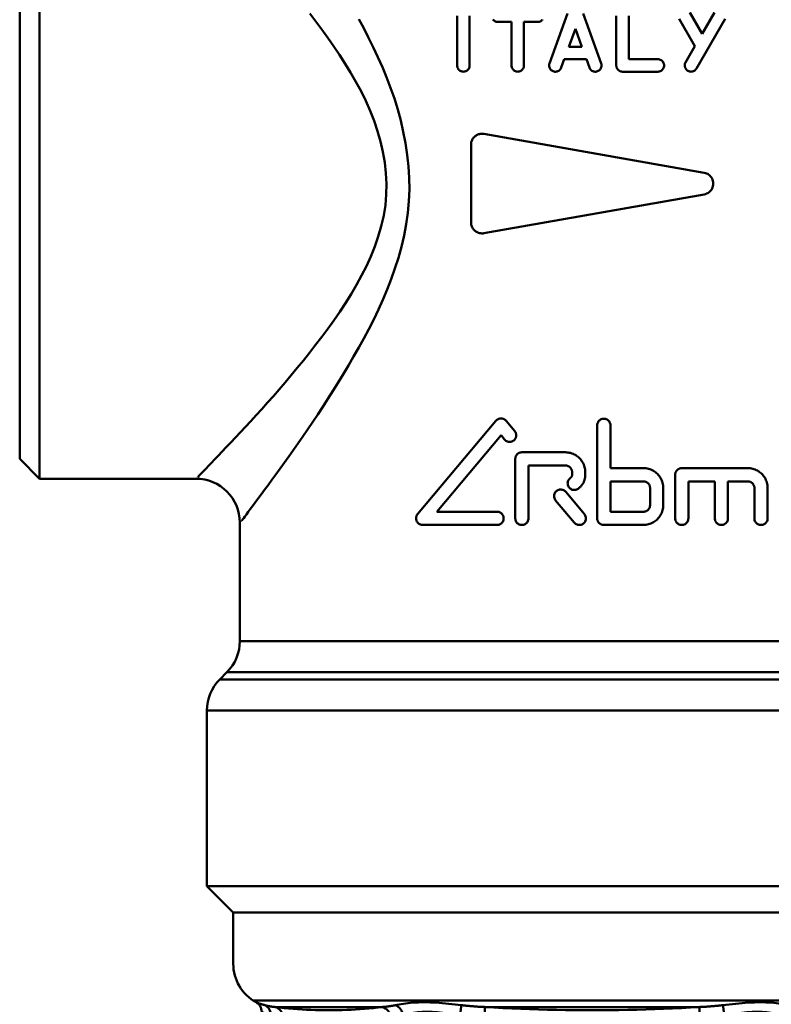
# Model space of a CAD drawing. Extents: x 524 to 767, y 97 to 275.
# Drawn here: x 620 to 654, y 141 to 186 of the extents above; entities that cross this region are included whole.
import ezdxf

# ---------------------------------------------------------------- set-up
doc = ezdxf.new("R2010")
doc.units = 0
doc.layers.add('AM_0', color=7, linetype='CONTINUOUS', lineweight=50)

# ---------------------------------------------------------------- blocks, each defined once
blk = doc.blocks.new('A$C7B244384')
at = {"layer": 'AM_0'}
for p, q in [((26.094, 23.5), (6.506, 23.5)), ((6.707, 23.5), (6.506, 23.5)), ((3.006, 20.018), (2.967, 12.5)), ((29.594, 20.018), (29.633, 12.5)), ((2.969, 12.787), (3.58, 12.787)), ((6.482, 12.787), (13.398, 12.787)), ((19.202, 12.787), (26.118, 12.787)), ((29.02, 12.787), (29.631, 12.787)), ((2.967, 12.5), (1.435, 11.615)), ((3.342, 12.357), (2.719, 12.357)), ((2.967, 12.5), (16.3, 12.5)), ((13.344, 12.357), (6.298, 12.357)), ((29.633, 12.5), (16.3, 12.5)), ((26.302, 12.357), (19.256, 12.357)), ((29.881, 12.357), (29.258, 12.357)), ((29.633, 12.5), (31.165, 11.615)), ((1.335, 11.443), (1.293, 4.508)), ((1.696, 4.674), (1.738, 11.621)), ((7.72, 11.621), (7.699, 4.674)), ((10.297, 4.674), (10.318, 11.621)), ((22.282, 11.621), (22.303, 4.674)), ((24.901, 4.674), (24.88, 11.621)), ((30.862, 11.621), (30.904, 4.674)), ((31.265, 11.443), (31.307, 4.508)), ((1.902, 4.291), (6.769, 4.291)), ((11.433, 4.291), (21.167, 4.291)), ((25.831, 4.291), (30.698, 4.291)), ((31.688, 4), (0.912, 4)), ((0, 0), (0, 2.322)), ((32.6, 0), (32.6, 2.322)), ((32.6, 0), (0, 0))]:
    blk.add_line(p, q, dxfattribs=at)
at = {"layer": 'AM_0', "flags": 128}
for points in [[(6.482, 12.787), (6.319, 12.784), (6.158, 12.775), (6.001, 12.761), (5.848, 12.742), (5.698, 12.719), (5.552, 12.692), (5.41, 12.664), (5.272, 12.634), (5.137, 12.608), (5.005, 12.588), (4.878, 12.576), (4.754, 12.57), (4.634, 12.573), (4.518, 12.585), (4.406, 12.605), (4.298, 12.634), (4.194, 12.663), (4.095, 12.691), (3.999, 12.717), (3.907, 12.74), (3.819, 12.759), (3.735, 12.774), (3.656, 12.784), (3.58, 12.787)], [(19.202, 12.787), (18.963, 12.784), (18.723, 12.774), (18.482, 12.759), (18.241, 12.74), (18, 12.717), (17.758, 12.691), (17.515, 12.663), (17.273, 12.634), (17.031, 12.605), (16.788, 12.585), (16.544, 12.573), (16.3, 12.57), (16.056, 12.576), (15.812, 12.588), (15.569, 12.608), (15.326, 12.634), (15.084, 12.664), (14.842, 12.692), (14.601, 12.719), (14.359, 12.742), (14.118, 12.761), (13.877, 12.775), (13.637, 12.784), (13.398, 12.787)], [(29.02, 12.787), (28.944, 12.784), (28.865, 12.774), (28.781, 12.759), (28.693, 12.74), (28.601, 12.717), (28.505, 12.691), (28.406, 12.663), (28.302, 12.634), (28.194, 12.605), (28.082, 12.585), (27.966, 12.573), (27.846, 12.57), (27.722, 12.576), (27.595, 12.588), (27.463, 12.608), (27.328, 12.634), (27.19, 12.664), (27.048, 12.692), (26.902, 12.719), (26.752, 12.742), (26.599, 12.761), (26.442, 12.775), (26.281, 12.784), (26.118, 12.787)], [(1.738, 11.621), (1.984, 11.735), (2.23, 11.84), (2.478, 11.937), (2.726, 12.025), (2.975, 12.105), (3.225, 12.174), (3.475, 12.234), (3.726, 12.283), (3.977, 12.322), (4.229, 12.349), (4.48, 12.366), (4.732, 12.371), (4.984, 12.365), (5.236, 12.349), (5.487, 12.321), (5.738, 12.283), (5.988, 12.234), (6.238, 12.174), (6.487, 12.105), (6.735, 12.026), (6.983, 11.937), (7.229, 11.84), (7.475, 11.735), (7.72, 11.621)], [(3.342, 12.357), (3.278, 12.34), (3.213, 12.323), (3.149, 12.305), (3.085, 12.287), (3.02, 12.268), (2.956, 12.248), (2.892, 12.228), (2.828, 12.207), (2.764, 12.185), (2.7, 12.163), (2.636, 12.14), (2.572, 12.117), (2.509, 12.093), (2.445, 12.068), (2.381, 12.043), (2.318, 12.018), (2.254, 11.991), (2.191, 11.965), (2.127, 11.937), (2.064, 11.91), (2.001, 11.881), (1.938, 11.853), (1.875, 11.823), (1.812, 11.793)], [(3.342, 12.357), (3.45, 12.376), (3.559, 12.393), (3.67, 12.406), (3.782, 12.416), (3.896, 12.423), (4.011, 12.428), (4.129, 12.431), (4.247, 12.431), (4.367, 12.429), (4.489, 12.428), (4.613, 12.428), (4.738, 12.428), (4.865, 12.429), (4.992, 12.429), (5.12, 12.43), (5.248, 12.431), (5.377, 12.431), (5.507, 12.429), (5.637, 12.424), (5.768, 12.416), (5.899, 12.406), (6.032, 12.393), (6.165, 12.376), (6.298, 12.357)], [(7.835, 11.793), (7.772, 11.823), (7.708, 11.853), (7.645, 11.881), (7.581, 11.91), (7.518, 11.937), (7.454, 11.965), (7.39, 11.991), (7.327, 12.018), (7.263, 12.043), (7.199, 12.068), (7.135, 12.093), (7.071, 12.117), (7.007, 12.14), (6.942, 12.163), (6.878, 12.185), (6.814, 12.207), (6.75, 12.228), (6.685, 12.248), (6.621, 12.268), (6.557, 12.287), (6.492, 12.305), (6.427, 12.323), (6.363, 12.34), (6.298, 12.357)], [(13.344, 12.357), (13.215, 12.34), (13.086, 12.323), (12.957, 12.305), (12.828, 12.287), (12.7, 12.268), (12.571, 12.248), (12.443, 12.228), (12.314, 12.207), (12.186, 12.185), (12.058, 12.163), (11.93, 12.14), (11.802, 12.117), (11.674, 12.093), (11.546, 12.068), (11.419, 12.043), (11.291, 12.018), (11.164, 11.992), (11.037, 11.965), (10.91, 11.938), (10.783, 11.91), (10.656, 11.881), (10.529, 11.853), (10.403, 11.823), (10.277, 11.793)], [(10.318, 11.621), (10.808, 11.735), (11.301, 11.84), (11.795, 11.937), (12.291, 12.026), (12.788, 12.105), (13.287, 12.174), (13.787, 12.234), (14.288, 12.283), (14.79, 12.322), (15.293, 12.349), (15.796, 12.366), (16.299, 12.372), (16.803, 12.366), (17.306, 12.349), (17.809, 12.322), (18.311, 12.283), (18.812, 12.234), (19.312, 12.174), (19.811, 12.105), (20.308, 12.026), (20.805, 11.937), (21.299, 11.84), (21.792, 11.735), (22.282, 11.621)], [(13.344, 12.357), (13.585, 12.376), (13.827, 12.393), (14.07, 12.406), (14.314, 12.416), (14.559, 12.424), (14.805, 12.429), (15.051, 12.431), (15.299, 12.431), (15.548, 12.43), (15.798, 12.429), (16.049, 12.429), (16.3, 12.428), (16.552, 12.428), (16.802, 12.428), (17.052, 12.429), (17.301, 12.431), (17.548, 12.431), (17.795, 12.428), (18.041, 12.423), (18.286, 12.416), (18.53, 12.406), (18.773, 12.393), (19.015, 12.376), (19.256, 12.357)], [(22.323, 11.793), (22.197, 11.823), (22.071, 11.853), (21.944, 11.881), (21.817, 11.91), (21.69, 11.937), (21.563, 11.965), (21.436, 11.991), (21.309, 12.018), (21.181, 12.043), (21.054, 12.068), (20.926, 12.093), (20.798, 12.117), (20.67, 12.14), (20.542, 12.163), (20.414, 12.185), (20.286, 12.207), (20.158, 12.228), (20.029, 12.248), (19.901, 12.268), (19.772, 12.287), (19.643, 12.305), (19.514, 12.323), (19.385, 12.34), (19.256, 12.357)], [(26.302, 12.357), (26.237, 12.34), (26.173, 12.323), (26.108, 12.305), (26.043, 12.287), (25.979, 12.268), (25.915, 12.248), (25.85, 12.228), (25.786, 12.207), (25.722, 12.185), (25.658, 12.163), (25.593, 12.14), (25.529, 12.117), (25.465, 12.093), (25.401, 12.068), (25.337, 12.043), (25.273, 12.018), (25.21, 11.991), (25.146, 11.965), (25.082, 11.937), (25.019, 11.91), (24.955, 11.881), (24.892, 11.853), (24.828, 11.823), (24.765, 11.793)], [(24.88, 11.621), (25.125, 11.735), (25.371, 11.84), (25.617, 11.937), (25.865, 12.026), (26.113, 12.105), (26.362, 12.174), (26.612, 12.234), (26.862, 12.283), (27.113, 12.321), (27.364, 12.349), (27.616, 12.365), (27.868, 12.371), (28.12, 12.366), (28.371, 12.349), (28.623, 12.322), (28.874, 12.283), (29.125, 12.234), (29.375, 12.174), (29.625, 12.105), (29.874, 12.025), (30.122, 11.937), (30.37, 11.84), (30.616, 11.735), (30.862, 11.621)], [(26.302, 12.357), (26.435, 12.376), (26.568, 12.393), (26.701, 12.406), (26.832, 12.416), (26.963, 12.424), (27.093, 12.429), (27.223, 12.431), (27.352, 12.431), (27.48, 12.43), (27.608, 12.429), (27.735, 12.429), (27.862, 12.428), (27.987, 12.428), (28.111, 12.428), (28.233, 12.429), (28.353, 12.431), (28.471, 12.431), (28.589, 12.428), (28.704, 12.423), (28.818, 12.416), (28.93, 12.406), (29.041, 12.393), (29.15, 12.376), (29.258, 12.357)], [(30.788, 11.793), (30.725, 11.823), (30.662, 11.853), (30.599, 11.881), (30.536, 11.91), (30.473, 11.937), (30.409, 11.965), (30.346, 11.991), (30.282, 12.018), (30.219, 12.043), (30.155, 12.068), (30.091, 12.093), (30.028, 12.117), (29.964, 12.14), (29.9, 12.163), (29.836, 12.185), (29.772, 12.207), (29.708, 12.228), (29.644, 12.248), (29.58, 12.268), (29.515, 12.287), (29.451, 12.305), (29.387, 12.323), (29.322, 12.34), (29.258, 12.357)], [(1.812, 11.793), (1.782, 11.779), (1.754, 11.766), (1.726, 11.753), (1.7, 11.74), (1.675, 11.728), (1.651, 11.717), (1.628, 11.706), (1.606, 11.696), (1.586, 11.686), (1.567, 11.677), (1.549, 11.669), (1.532, 11.661), (1.517, 11.654), (1.502, 11.647), (1.49, 11.641), (1.478, 11.636), (1.468, 11.631), (1.459, 11.627), (1.452, 11.623), (1.446, 11.621), (1.441, 11.618), (1.438, 11.617), (1.436, 11.616), (1.435, 11.616)], [(10.277, 11.793), (10.156, 11.766), (10.035, 11.74), (9.913, 11.717), (9.791, 11.696), (9.671, 11.677), (9.551, 11.661), (9.432, 11.647), (9.315, 11.636), (9.2, 11.627), (9.087, 11.621), (8.975, 11.617), (8.866, 11.616), (8.76, 11.617), (8.657, 11.621), (8.557, 11.627), (8.461, 11.636), (8.368, 11.647), (8.279, 11.661), (8.194, 11.678), (8.113, 11.696), (8.037, 11.717), (7.965, 11.74), (7.898, 11.766), (7.835, 11.793)], [(24.765, 11.793), (24.702, 11.766), (24.635, 11.74), (24.563, 11.717), (24.487, 11.696), (24.406, 11.678), (24.321, 11.661), (24.232, 11.647), (24.139, 11.636), (24.043, 11.627), (23.943, 11.621), (23.84, 11.617), (23.734, 11.616), (23.625, 11.617), (23.513, 11.621), (23.4, 11.627), (23.285, 11.636), (23.168, 11.647), (23.049, 11.661), (22.929, 11.677), (22.809, 11.696), (22.687, 11.717), (22.565, 11.74), (22.444, 11.766), (22.323, 11.793)], [(31.165, 11.616), (31.164, 11.616), (31.162, 11.617), (31.159, 11.618), (31.154, 11.621), (31.148, 11.623), (31.141, 11.627), (31.132, 11.631), (31.122, 11.636), (31.11, 11.641), (31.098, 11.647), (31.083, 11.654), (31.068, 11.661), (31.051, 11.669), (31.033, 11.677), (31.014, 11.686), (30.994, 11.696), (30.972, 11.706), (30.949, 11.717), (30.925, 11.728), (30.9, 11.74), (30.874, 11.753), (30.846, 11.766), (30.818, 11.779), (30.788, 11.793)], [(1.335, 11.444), (1.336, 11.444), (1.338, 11.445), (1.342, 11.446), (1.347, 11.449), (1.353, 11.451), (1.361, 11.455), (1.371, 11.459), (1.381, 11.464), (1.394, 11.469), (1.407, 11.475), (1.422, 11.482), (1.439, 11.489), (1.457, 11.497), (1.476, 11.505), (1.496, 11.514), (1.518, 11.524), (1.541, 11.534), (1.566, 11.545), (1.592, 11.556), (1.619, 11.568), (1.647, 11.581), (1.676, 11.594), (1.706, 11.607), (1.738, 11.621)], [(7.72, 11.621), (7.786, 11.594), (7.858, 11.568), (7.934, 11.545), (8.016, 11.524), (8.101, 11.505), (8.192, 11.489), (8.286, 11.475), (8.385, 11.464), (8.487, 11.455), (8.594, 11.449), (8.703, 11.445), (8.816, 11.444), (8.932, 11.445), (9.051, 11.449), (9.171, 11.455), (9.294, 11.464), (9.418, 11.475), (9.545, 11.489), (9.672, 11.505), (9.801, 11.524), (9.931, 11.545), (10.06, 11.568), (10.189, 11.594), (10.318, 11.621)], [(22.282, 11.621), (22.411, 11.594), (22.54, 11.568), (22.669, 11.545), (22.799, 11.524), (22.928, 11.505), (23.055, 11.489), (23.182, 11.475), (23.306, 11.464), (23.429, 11.455), (23.549, 11.449), (23.668, 11.445), (23.784, 11.444), (23.897, 11.445), (24.006, 11.449), (24.113, 11.455), (24.215, 11.464), (24.314, 11.475), (24.408, 11.489), (24.499, 11.505), (24.584, 11.524), (24.666, 11.545), (24.742, 11.568), (24.814, 11.594), (24.88, 11.621)], [(30.862, 11.621), (30.894, 11.607), (30.924, 11.594), (30.953, 11.581), (30.981, 11.568), (31.008, 11.556), (31.034, 11.545), (31.059, 11.534), (31.082, 11.524), (31.104, 11.514), (31.124, 11.505), (31.143, 11.497), (31.161, 11.489), (31.178, 11.482), (31.193, 11.475), (31.206, 11.469), (31.219, 11.464), (31.229, 11.459), (31.239, 11.455), (31.247, 11.451), (31.253, 11.449), (31.258, 11.446), (31.262, 11.445), (31.264, 11.444), (31.265, 11.444)], [(7.146, 4.781), (6.942, 4.804), (6.739, 4.825), (6.535, 4.845), (6.331, 4.862), (6.127, 4.878), (5.923, 4.891), (5.719, 4.903), (5.515, 4.912), (5.311, 4.919), (5.107, 4.925), (4.903, 4.928), (4.699, 4.929), (4.494, 4.928), (4.29, 4.925), (4.086, 4.919), (3.882, 4.912), (3.678, 4.903), (3.474, 4.891), (3.27, 4.878), (3.066, 4.862), (2.862, 4.845), (2.658, 4.825), (2.454, 4.804), (2.25, 4.781)], [(21.196, 4.781), (20.788, 4.804), (20.381, 4.825), (19.973, 4.845), (19.565, 4.862), (19.158, 4.878), (18.75, 4.891), (18.341, 4.903), (17.933, 4.912), (17.525, 4.919), (17.117, 4.925), (16.708, 4.928), (16.3, 4.929), (15.892, 4.928), (15.483, 4.925), (15.075, 4.919), (14.667, 4.912), (14.259, 4.903), (13.85, 4.891), (13.442, 4.878), (13.035, 4.862), (12.627, 4.845), (12.219, 4.825), (11.812, 4.804), (11.404, 4.781)], [(30.35, 4.781), (30.146, 4.804), (29.942, 4.825), (29.738, 4.845), (29.534, 4.862), (29.33, 4.878), (29.126, 4.891), (28.922, 4.903), (28.718, 4.912), (28.514, 4.919), (28.31, 4.925), (28.106, 4.928), (27.901, 4.929), (27.697, 4.928), (27.493, 4.925), (27.289, 4.919), (27.085, 4.912), (26.881, 4.903), (26.677, 4.891), (26.473, 4.878), (26.269, 4.862), (26.065, 4.845), (25.861, 4.825), (25.658, 4.804), (25.454, 4.781)], [(1.696, 4.674), (1.664, 4.664), (1.633, 4.653), (1.604, 4.642), (1.576, 4.632), (1.549, 4.621), (1.523, 4.611), (1.498, 4.601), (1.475, 4.592), (1.453, 4.582), (1.433, 4.574), (1.414, 4.565), (1.396, 4.557), (1.38, 4.55), (1.365, 4.543), (1.351, 4.536), (1.339, 4.531), (1.328, 4.525), (1.319, 4.521), (1.311, 4.517), (1.305, 4.514), (1.3, 4.512), (1.296, 4.51), (1.294, 4.509), (1.293, 4.509)], [(2.25, 4.781), (2.227, 4.778), (2.204, 4.776), (2.181, 4.773), (2.157, 4.769), (2.134, 4.766), (2.111, 4.763), (2.088, 4.759), (2.065, 4.755), (2.042, 4.752), (2.019, 4.748), (1.996, 4.743), (1.972, 4.739), (1.949, 4.735), (1.926, 4.73), (1.903, 4.725), (1.88, 4.72), (1.857, 4.715), (1.834, 4.71), (1.811, 4.704), (1.788, 4.699), (1.765, 4.693), (1.742, 4.687), (1.719, 4.681), (1.696, 4.674)], [(7.699, 4.674), (7.676, 4.681), (7.653, 4.687), (7.63, 4.693), (7.607, 4.699), (7.584, 4.704), (7.561, 4.71), (7.538, 4.715), (7.515, 4.72), (7.492, 4.725), (7.469, 4.73), (7.446, 4.735), (7.423, 4.739), (7.4, 4.743), (7.377, 4.748), (7.354, 4.752), (7.331, 4.755), (7.308, 4.759), (7.284, 4.763), (7.261, 4.766), (7.238, 4.769), (7.215, 4.773), (7.192, 4.776), (7.169, 4.778), (7.146, 4.781)], [(10.297, 4.674), (10.167, 4.653), (10.037, 4.632), (9.907, 4.611), (9.778, 4.592), (9.649, 4.574), (9.521, 4.557), (9.395, 4.543), (9.271, 4.53), (9.149, 4.521), (9.029, 4.514), (8.911, 4.51), (8.795, 4.509), (8.683, 4.51), (8.574, 4.514), (8.468, 4.521), (8.366, 4.531), (8.267, 4.543), (8.173, 4.558), (8.083, 4.574), (7.997, 4.592), (7.915, 4.612), (7.838, 4.632), (7.766, 4.653), (7.699, 4.674)], [(11.404, 4.781), (11.358, 4.778), (11.312, 4.776), (11.265, 4.773), (11.219, 4.769), (11.173, 4.766), (11.127, 4.763), (11.08, 4.759), (11.034, 4.755), (10.988, 4.752), (10.942, 4.748), (10.896, 4.743), (10.849, 4.739), (10.803, 4.735), (10.757, 4.73), (10.711, 4.725), (10.665, 4.72), (10.619, 4.715), (10.573, 4.71), (10.527, 4.704), (10.481, 4.699), (10.435, 4.693), (10.389, 4.687), (10.343, 4.681), (10.297, 4.674)], [(22.303, 4.674), (22.257, 4.681), (22.211, 4.687), (22.165, 4.693), (22.119, 4.699), (22.073, 4.704), (22.027, 4.71), (21.981, 4.715), (21.935, 4.72), (21.889, 4.725), (21.843, 4.73), (21.797, 4.735), (21.751, 4.739), (21.704, 4.743), (21.658, 4.748), (21.612, 4.752), (21.566, 4.755), (21.52, 4.759), (21.473, 4.763), (21.427, 4.766), (21.381, 4.769), (21.335, 4.773), (21.288, 4.776), (21.242, 4.778), (21.196, 4.781)], [(24.901, 4.674), (24.834, 4.653), (24.762, 4.632), (24.684, 4.611), (24.603, 4.592), (24.516, 4.574), (24.425, 4.557), (24.331, 4.543), (24.232, 4.53), (24.13, 4.521), (24.024, 4.514), (23.915, 4.51), (23.802, 4.509), (23.687, 4.51), (23.569, 4.514), (23.449, 4.521), (23.326, 4.531), (23.202, 4.543), (23.076, 4.558), (22.949, 4.574), (22.821, 4.592), (22.692, 4.612), (22.563, 4.632), (22.433, 4.653), (22.303, 4.674)], [(25.454, 4.781), (25.431, 4.778), (25.408, 4.776), (25.385, 4.773), (25.362, 4.769), (25.339, 4.766), (25.316, 4.763), (25.292, 4.759), (25.269, 4.755), (25.246, 4.752), (25.223, 4.748), (25.2, 4.743), (25.177, 4.739), (25.154, 4.735), (25.131, 4.73), (25.108, 4.725), (25.085, 4.72), (25.062, 4.715), (25.039, 4.71), (25.016, 4.704), (24.993, 4.699), (24.97, 4.693), (24.947, 4.687), (24.924, 4.681), (24.901, 4.674)], [(30.904, 4.674), (30.881, 4.681), (30.858, 4.687), (30.835, 4.693), (30.812, 4.699), (30.789, 4.704), (30.766, 4.71), (30.743, 4.715), (30.72, 4.72), (30.697, 4.725), (30.674, 4.73), (30.651, 4.735), (30.628, 4.739), (30.604, 4.743), (30.581, 4.748), (30.558, 4.752), (30.535, 4.755), (30.512, 4.759), (30.489, 4.763), (30.466, 4.766), (30.443, 4.769), (30.419, 4.773), (30.396, 4.776), (30.373, 4.778), (30.35, 4.781)], [(31.307, 4.509), (31.306, 4.509), (31.304, 4.51), (31.3, 4.512), (31.295, 4.514), (31.289, 4.517), (31.281, 4.521), (31.272, 4.525), (31.261, 4.531), (31.249, 4.536), (31.235, 4.543), (31.22, 4.55), (31.204, 4.557), (31.186, 4.565), (31.167, 4.574), (31.147, 4.582), (31.125, 4.592), (31.102, 4.601), (31.077, 4.611), (31.051, 4.621), (31.024, 4.632), (30.996, 4.642), (30.967, 4.653), (30.936, 4.664), (30.904, 4.674)], [(1.035, 4.074), (1.035, 4.074), (1.037, 4.075), (1.041, 4.076), (1.046, 4.078), (1.052, 4.081), (1.06, 4.084), (1.069, 4.087), (1.079, 4.091), (1.091, 4.096), (1.105, 4.101), (1.119, 4.106), (1.135, 4.112), (1.153, 4.119), (1.172, 4.126), (1.192, 4.133), (1.213, 4.14), (1.236, 4.148), (1.26, 4.156), (1.285, 4.164), (1.312, 4.172), (1.339, 4.18), (1.368, 4.189), (1.398, 4.197), (1.429, 4.206)], [(1.429, 4.206), (1.449, 4.211), (1.468, 4.216), (1.488, 4.221), (1.507, 4.225), (1.526, 4.23), (1.546, 4.234), (1.565, 4.239), (1.585, 4.243), (1.605, 4.247), (1.624, 4.25), (1.644, 4.254), (1.664, 4.258), (1.683, 4.261), (1.703, 4.264), (1.723, 4.268), (1.743, 4.271), (1.763, 4.274), (1.782, 4.277), (1.802, 4.279), (1.822, 4.282), (1.842, 4.284), (1.862, 4.287), (1.882, 4.289), (1.902, 4.291)], [(1.902, 4.291), (2.106, 4.314), (2.309, 4.336), (2.512, 4.355), (2.716, 4.372), (2.919, 4.388), (3.122, 4.401), (3.325, 4.413), (3.529, 4.422), (3.732, 4.43), (3.935, 4.435), (4.138, 4.438), (4.341, 4.439), (4.544, 4.438), (4.746, 4.435), (4.949, 4.43), (5.152, 4.422), (5.354, 4.413), (5.557, 4.401), (5.759, 4.388), (5.961, 4.372), (6.163, 4.355), (6.365, 4.336), (6.567, 4.314), (6.769, 4.291)], [(6.769, 4.291), (6.794, 4.289), (6.819, 4.287), (6.844, 4.284), (6.869, 4.282), (6.894, 4.279), (6.919, 4.277), (6.944, 4.274), (6.969, 4.271), (6.994, 4.268), (7.019, 4.264), (7.043, 4.261), (7.068, 4.258), (7.093, 4.254), (7.118, 4.25), (7.143, 4.247), (7.168, 4.243), (7.193, 4.239), (7.217, 4.234), (7.242, 4.23), (7.267, 4.225), (7.292, 4.221), (7.317, 4.216), (7.341, 4.211), (7.366, 4.206)], [(7.366, 4.206), (7.45, 4.189), (7.539, 4.172), (7.633, 4.156), (7.731, 4.14), (7.834, 4.126), (7.942, 4.113), (8.053, 4.101), (8.168, 4.091), (8.287, 4.084), (8.41, 4.078), (8.536, 4.075), (8.666, 4.074), (8.798, 4.075), (8.933, 4.078), (9.07, 4.084), (9.209, 4.091), (9.349, 4.101), (9.492, 4.112), (9.636, 4.125), (9.781, 4.14), (9.926, 4.156), (10.072, 4.172), (10.218, 4.189), (10.363, 4.206)], [(10.363, 4.206), (10.408, 4.211), (10.452, 4.216), (10.496, 4.221), (10.54, 4.225), (10.584, 4.23), (10.629, 4.234), (10.673, 4.239), (10.717, 4.243), (10.762, 4.247), (10.806, 4.25), (10.851, 4.254), (10.895, 4.258), (10.94, 4.261), (10.985, 4.264), (11.029, 4.268), (11.074, 4.271), (11.119, 4.274), (11.164, 4.277), (11.208, 4.279), (11.253, 4.282), (11.298, 4.284), (11.343, 4.287), (11.388, 4.289), (11.433, 4.291)], [(11.433, 4.291), (11.838, 4.314), (12.244, 4.336), (12.649, 4.355), (13.054, 4.372), (13.46, 4.388), (13.866, 4.401), (14.271, 4.413), (14.677, 4.422), (15.083, 4.43), (15.488, 4.435), (15.894, 4.438), (16.3, 4.439), (16.706, 4.438), (17.112, 4.435), (17.517, 4.43), (17.923, 4.422), (18.329, 4.413), (18.734, 4.401), (19.14, 4.388), (19.546, 4.372), (19.951, 4.355), (20.356, 4.336), (20.762, 4.314), (21.167, 4.291)], [(21.167, 4.291), (21.212, 4.289), (21.257, 4.287), (21.302, 4.284), (21.347, 4.282), (21.392, 4.279), (21.436, 4.277), (21.481, 4.274), (21.526, 4.271), (21.571, 4.268), (21.615, 4.264), (21.66, 4.261), (21.705, 4.258), (21.749, 4.254), (21.794, 4.25), (21.838, 4.247), (21.883, 4.243), (21.927, 4.239), (21.971, 4.234), (22.016, 4.23), (22.06, 4.225), (22.104, 4.221), (22.148, 4.216), (22.192, 4.211), (22.237, 4.206)], [(22.237, 4.206), (22.382, 4.189), (22.527, 4.172), (22.673, 4.156), (22.818, 4.14), (22.962, 4.126), (23.106, 4.113), (23.248, 4.101), (23.388, 4.091), (23.527, 4.084), (23.664, 4.078), (23.799, 4.075), (23.931, 4.074), (24.061, 4.075), (24.187, 4.078), (24.31, 4.084), (24.429, 4.091), (24.545, 4.101), (24.657, 4.112), (24.764, 4.125), (24.868, 4.14), (24.967, 4.156), (25.061, 4.172), (25.15, 4.189), (25.234, 4.206)], [(25.234, 4.206), (25.259, 4.211), (25.283, 4.216), (25.308, 4.221), (25.333, 4.225), (25.358, 4.23), (25.383, 4.234), (25.407, 4.239), (25.432, 4.243), (25.457, 4.247), (25.482, 4.25), (25.507, 4.254), (25.532, 4.258), (25.557, 4.261), (25.581, 4.264), (25.606, 4.268), (25.631, 4.271), (25.656, 4.274), (25.681, 4.277), (25.706, 4.279), (25.731, 4.282), (25.756, 4.284), (25.781, 4.287), (25.806, 4.289), (25.831, 4.291)], [(25.831, 4.291), (26.033, 4.314), (26.235, 4.336), (26.437, 4.355), (26.639, 4.372), (26.841, 4.388), (27.043, 4.401), (27.246, 4.413), (27.448, 4.422), (27.651, 4.43), (27.854, 4.435), (28.056, 4.438), (28.259, 4.439), (28.462, 4.438), (28.665, 4.435), (28.868, 4.43), (29.071, 4.422), (29.275, 4.413), (29.478, 4.401), (29.681, 4.388), (29.884, 4.372), (30.088, 4.355), (30.291, 4.336), (30.494, 4.314), (30.698, 4.291)], [(30.698, 4.291), (30.718, 4.289), (30.738, 4.287), (30.758, 4.284), (30.778, 4.282), (30.798, 4.279), (30.818, 4.277), (30.837, 4.274), (30.857, 4.271), (30.877, 4.268), (30.897, 4.264), (30.917, 4.261), (30.936, 4.258), (30.956, 4.254), (30.976, 4.25), (30.995, 4.247), (31.015, 4.243), (31.035, 4.239), (31.054, 4.234), (31.074, 4.23), (31.093, 4.225), (31.112, 4.221), (31.132, 4.216), (31.151, 4.211), (31.171, 4.206)], [(31.171, 4.206), (31.202, 4.197), (31.232, 4.189), (31.261, 4.18), (31.288, 4.172), (31.315, 4.164), (31.34, 4.156), (31.364, 4.148), (31.387, 4.14), (31.408, 4.133), (31.428, 4.126), (31.447, 4.119), (31.465, 4.112), (31.481, 4.106), (31.495, 4.101), (31.509, 4.096), (31.521, 4.091), (31.531, 4.087), (31.54, 4.084), (31.548, 4.081), (31.554, 4.078), (31.559, 4.076), (31.563, 4.075), (31.565, 4.074), (31.565, 4.074)]]:
    blk.add_lwpolyline(points, dxfattribs=at)
at = {"layer": 'AM_0'}
for centre, radius, start, end in [((6.506, 20), 3.5, 90, 179.7), ((26.094, 20), 3.5, 0.3, 90), ((2.469, 12.79), 0.5, 300, 359.7), ((30.131, 12.79), 0.5, 180.3, 240), ((1.535, 11.442), 0.2, 120, 179.6536), ((31.065, 11.442), 0.2, 0.3464, 60), ((0.793, 4.511), 0.5, 298.869, 359.6536), ((31.807, 4.511), 0.5, 180.3464, 241.131), ((2, 2.322), 2, 118.869, 180), ((30.6, 2.322), 2, 0, 61.131)]:
    blk.add_arc(centre, radius, start, end, dxfattribs=at)
for centre, major_axis, ratio, start_param, end_param in [((3.103, 12.79), (0, -0.5), 0.954097, 0.523599, 1.56556), ((6.114, 12.79), (0, -0.5), 0.736421, 0.523599, 1.56556), ((13.289, 12.79), (0, 0.5), 0.217677, 3.665191, 4.707153), ((19.311, 12.79), (0, 0.5), 0.217677, 1.576032, 2.617994), ((26.486, 12.79), (0, 0.5), 0.736421, 1.576032, 2.617994), ((29.497, 12.79), (0, 0.5), 0.954097, 1.576032, 2.617994), ((1.911, 11.62), (-0.086, 0.18), 0.841586, 0.089765, 1.182887), ((7.893, 11.62), (-0.087, -0.18), 0.842806, 3.998419, 5.091541), ((10.318, 11.62), (0.047, -0.194), 0.00122, 1.575888, 2.66901), ((22.282, 11.62), (0.047, 0.194), 0.00122, 0.472583, 1.565704), ((24.707, 11.62), (-0.087, 0.18), 0.842806, 4.333237, 5.426359), ((30.689, 11.62), (0.086, 0.18), 0.841586, 5.100298, 6.19342), ((1.263, 4.677), (0.136, -0.481), 0.857124, 0.075348, 1.327933), ((1.817, 4.784), (0.058, -0.497), 0.864387, 0.063527, 1.464573), ((6.713, 4.784), (-0.058, -0.497), 0.864693, 0.265625, 1.666672), ((7.266, 4.677), (-0.136, -0.481), 0.857857, 0.551282, 1.803867), ((10.297, 4.677), (0.07, -0.495), 0.000733, 4.717573, 5.970159), ((11.404, 4.784), (0.029, -0.499), 0.000307, 4.717616, 6.118662), ((21.196, 4.784), (-0.029, -0.499), 0.000307, 0.164523, 1.565569), ((22.303, 4.677), (-0.07, -0.495), 0.000733, 0.313027, 1.565612), ((25.334, 4.677), (0.136, -0.481), 0.857857, 4.479319, 5.731904), ((25.887, 4.784), (0.058, -0.497), 0.864693, 4.616514, 6.01756), ((30.783, 4.784), (-0.058, -0.497), 0.864387, 4.818612, 6.219658), ((31.337, 4.677), (-0.136, -0.481), 0.857124, 4.955252, 6.207837)]:
    blk.add_ellipse(centre, major_axis=major_axis, ratio=ratio, start_param=start_param, end_param=end_param, dxfattribs=at)
blk = doc.blocks.new('A$C628F2A62')
at = {"layer": 'AM_0'}
for p, q in [((9.7, 52.6), (42.3, 52.6)), ((42.3, 52.6), (43.5, 51.4)), ((8.5, 51.4), (43.5, 51.4)), ((43.5, 43.428), (43.5, 51.4)), ((8.5, 43.428), (43.5, 43.428)), ((42.914, 42.014), (9.086, 42.014)), ((9.414, 41.686), (42.586, 41.686)), ((42.586, 41.686), (42.914, 42.014)), ((42, 40.272), (10, 40.272)), ((42, 34.9), (42, 40.272)), ((25.472, 35.003), (23.672, 35.003)), ((27.66, 33.886), (26.812, 34.896)), ((33.696, 35.003), (30.32, 35.003)), ((18.032, 33.323), (18.032, 34.703)), ((18.632, 34.703), (18.632, 33.323)), ((19.832, 33.023), (19.832, 34.703)), ((20.432, 34.703), (20.432, 33.023)), ((21.632, 33.023), (21.632, 34.703)), ((22.232, 34.703), (22.232, 32.723)), ((25.772, 34.703), (25.772, 30.477)), ((26.353, 34.51), (27.2, 33.5)), ((28.892, 32.303), (28.892, 34.703)), ((29.492, 34.703), (29.492, 32.003)), ((30.369, 30.271), (33.926, 34.51)), ((22.772, 33.323), (22.772, 34.103)), ((23.372, 34.103), (23.372, 33.323)), ((23.672, 34.403), (25.172, 34.403)), ((25.172, 33.023), (25.172, 34.403)), ((33.053, 34.403), (30.14, 30.931)), ((30.32, 34.403), (33.053, 34.403)), ((19.832, 33.023), (18.932, 33.023)), ((21.632, 33.023), (20.432, 33.023)), ((25.172, 33.023), (23.672, 33.023)), ((26.312, 32.603), (26.312, 32.723)), ((26.912, 32.723), (26.912, 32.603)), ((44, 32.9), (51.1, 32.9)), ((51.1, 32.9), (51.1, 6.1)), ((52, 32), (51.1, 32.9)), ((18.932, 32.423), (21.932, 32.423)), ((23.672, 32.423), (25.172, 32.423)), ((25.172, 30.477), (25.172, 32.423)), ((28.892, 32.303), (27.212, 32.303)), ((52, 7), (52, 32)), ((27.212, 31.703), (29.192, 31.703)), ((30.14, 30.931), (29.978, 31.124)), ((29.518, 30.738), (29.91, 30.271)), ((30.913, 21.756), (20.913, 19.992)), ((31.5, 21.263), (31.5, 17.737)), ((20.913, 19.008), (30.913, 17.244)), ((24.622, 14.421), (23.014, 14.421)), ((21.266, 14.28), (19.961, 12.019)), ((21.334, 13.266), (21.756, 13.997)), ((24.904, 14.139), (24.904, 11.878)), ((25.591, 14.042), (26.414, 11.782)), ((26.26, 13.856), (26.122, 14.235)), ((27.114, 11.782), (27.937, 14.042)), ((27.406, 14.235), (27.268, 13.856)), ((29.098, 12.161), (29.098, 14.139)), ((29.663, 14.139), (29.663, 12.161)), ((31.567, 11.878), (31.567, 14.139)), ((32.133, 14.139), (32.133, 11.878)), ((23.014, 13.856), (24.339, 13.856)), ((24.339, 11.878), (24.339, 13.856)), ((27.268, 13.856), (26.26, 13.856)), ((22.054, 12.019), (21.334, 13.266)), ((26.764, 12.472), (26.466, 13.291)), ((26.466, 13.291), (27.062, 13.291)), ((27.062, 13.291), (26.764, 12.472)), ((20.451, 11.737), (21.008, 12.701)), ((21.008, 12.701), (21.564, 11.737)), ((29.098, 12.161), (28.477, 12.161)), ((30.285, 12.161), (29.663, 12.161))]:
    blk.add_line(p, q, dxfattribs=at)
at = {"layer": 'AM_0', "flags": 128}
for points in [[(18.032, 34.703), (18.035, 34.743), (18.043, 34.784), (18.057, 34.823), (18.076, 34.86), (18.099, 34.892), (18.125, 34.92), (18.154, 34.945), (18.187, 34.965), (18.222, 34.982), (18.258, 34.993), (18.295, 35), (18.331, 35.003), (18.367, 35.001), (18.404, 34.994), (18.44, 34.982), (18.475, 34.966), (18.508, 34.945), (18.538, 34.921), (18.564, 34.893), (18.587, 34.86), (18.606, 34.824), (18.621, 34.784), (18.629, 34.743), (18.632, 34.703)], [(19.832, 34.703), (19.835, 34.742), (19.843, 34.782), (19.856, 34.821), (19.875, 34.857), (19.897, 34.889), (19.923, 34.918), (19.952, 34.943), (19.984, 34.964), (20.02, 34.981), (20.056, 34.993), (20.094, 35), (20.131, 35.003), (20.168, 35), (20.206, 34.993), (20.243, 34.981), (20.278, 34.964), (20.311, 34.943), (20.341, 34.918), (20.366, 34.89), (20.389, 34.857), (20.408, 34.821), (20.421, 34.782), (20.429, 34.742), (20.432, 34.703)], [(21.632, 34.703), (21.634, 34.742), (21.642, 34.781), (21.655, 34.819), (21.673, 34.855), (21.696, 34.888), (21.721, 34.916), (21.75, 34.941), (21.783, 34.963), (21.818, 34.98), (21.856, 34.993), (21.894, 35), (21.931, 35.003), (21.969, 35), (22.007, 34.993), (22.045, 34.981), (22.08, 34.963), (22.113, 34.942), (22.142, 34.916), (22.168, 34.888), (22.19, 34.855), (22.208, 34.819), (22.221, 34.781), (22.229, 34.742), (22.232, 34.703)], [(22.772, 34.103), (22.774, 34.16), (22.78, 34.218), (22.789, 34.277), (22.803, 34.335), (22.82, 34.393), (22.841, 34.449), (22.866, 34.504), (22.895, 34.556), (22.927, 34.607), (22.961, 34.654), (22.998, 34.699), (23.037, 34.741), (23.079, 34.78), (23.124, 34.816), (23.172, 34.85), (23.222, 34.882), (23.274, 34.91), (23.329, 34.935), (23.385, 34.956), (23.442, 34.973), (23.499, 34.986), (23.557, 34.995), (23.615, 35.001), (23.672, 35.003)], [(25.472, 35.003), (25.491, 35.002), (25.51, 35), (25.53, 34.997), (25.549, 34.993), (25.568, 34.987), (25.587, 34.98), (25.605, 34.972), (25.622, 34.962), (25.639, 34.952), (25.655, 34.94), (25.67, 34.928), (25.684, 34.915), (25.697, 34.901), (25.709, 34.886), (25.721, 34.87), (25.731, 34.853), (25.741, 34.836), (25.749, 34.818), (25.756, 34.799), (25.762, 34.78), (25.766, 34.76), (25.769, 34.741), (25.771, 34.722), (25.772, 34.703)], [(26.353, 34.51), (26.33, 34.542), (26.311, 34.577), (26.296, 34.614), (26.287, 34.653), (26.283, 34.691), (26.284, 34.729), (26.29, 34.768), (26.301, 34.806), (26.317, 34.843), (26.338, 34.877), (26.362, 34.907), (26.39, 34.933), (26.422, 34.956), (26.456, 34.975), (26.494, 34.99), (26.532, 34.999), (26.571, 35.003), (26.609, 35.002), (26.648, 34.996), (26.686, 34.985), (26.722, 34.969), (26.756, 34.948), (26.786, 34.923), (26.812, 34.896)], [(28.892, 34.703), (28.894, 34.741), (28.902, 34.78), (28.915, 34.818), (28.933, 34.854), (28.955, 34.887), (28.981, 34.916), (29.01, 34.941), (29.043, 34.963), (29.078, 34.98), (29.116, 34.993), (29.154, 35), (29.192, 35.003), (29.23, 35), (29.269, 34.993), (29.306, 34.98), (29.342, 34.963), (29.374, 34.941), (29.403, 34.916), (29.429, 34.887), (29.451, 34.854), (29.469, 34.818), (29.482, 34.78), (29.489, 34.741), (29.492, 34.703)], [(30.32, 34.403), (30.282, 34.405), (30.244, 34.412), (30.206, 34.425), (30.171, 34.442), (30.138, 34.464), (30.109, 34.489), (30.084, 34.518), (30.061, 34.55), (30.043, 34.586), (30.03, 34.625), (30.022, 34.664), (30.02, 34.703), (30.022, 34.742), (30.03, 34.781), (30.043, 34.819), (30.061, 34.855), (30.084, 34.888), (30.109, 34.916), (30.138, 34.942), (30.171, 34.963), (30.206, 34.981), (30.244, 34.993), (30.282, 35), (30.32, 35.003)], [(33.696, 35.003), (33.722, 35.002), (33.748, 34.998), (33.774, 34.992), (33.8, 34.984), (33.825, 34.973), (33.85, 34.96), (33.873, 34.945), (33.894, 34.928), (33.914, 34.91), (33.932, 34.889), (33.948, 34.866), (33.963, 34.84), (33.975, 34.814), (33.985, 34.785), (33.991, 34.756), (33.995, 34.727), (33.996, 34.698), (33.994, 34.669), (33.989, 34.64), (33.982, 34.611), (33.971, 34.583), (33.958, 34.557), (33.943, 34.532), (33.926, 34.51)], [(41.924, 34.822), (41.917, 34.813), (41.899, 34.788), (41.868, 34.746), (41.825, 34.688), (41.769, 34.613), (41.702, 34.521), (41.622, 34.413), (41.53, 34.288), (41.425, 34.146), (41.309, 33.988), (41.18, 33.813), (41.038, 33.621), (40.885, 33.413), (40.72, 33.189), (40.546, 32.953), (40.364, 32.704), (40.175, 32.444), (39.979, 32.172), (39.776, 31.89), (39.568, 31.597), (39.355, 31.293), (39.137, 30.979), (38.915, 30.656), (38.69, 30.323), (38.462, 29.982), (38.232, 29.631), (38, 29.272), (37.767, 28.904), (37.533, 28.529), (37.3, 28.147), (37.067, 27.756), (36.833, 27.357), (36.6, 26.949), (36.37, 26.532), (36.144, 26.106), (35.923, 25.671), (35.709, 25.226), (35.504, 24.773), (35.31, 24.311), (35.127, 23.84), (34.957, 23.36), (34.803, 22.871), (34.665, 22.373), (34.545, 21.866), (34.445, 21.35), (34.369, 20.827), (34.322, 20.301), (34.303, 19.774), (34.311, 19.246), (34.344, 18.719), (34.4, 18.194), (34.478, 17.672), (34.577, 17.155), (34.696, 16.643), (34.832, 16.138), (34.984, 15.641), (35.152, 15.153), (35.333, 14.676), (35.526, 14.21), (35.73, 13.757), (35.941, 13.314), (36.156, 12.878), (36.377, 12.45), (36.6, 12.03)], [(23.672, 34.403), (23.653, 34.402), (23.634, 34.4), (23.614, 34.397), (23.595, 34.393), (23.576, 34.387), (23.558, 34.38), (23.539, 34.372), (23.522, 34.362), (23.505, 34.352), (23.489, 34.341), (23.474, 34.328), (23.46, 34.315), (23.447, 34.301), (23.435, 34.287), (23.423, 34.271), (23.413, 34.254), (23.403, 34.236), (23.395, 34.218), (23.388, 34.199), (23.382, 34.18), (23.378, 34.161), (23.374, 34.141), (23.373, 34.122), (23.372, 34.103)], [(27.66, 33.886), (27.683, 33.855), (27.702, 33.82), (27.716, 33.782), (27.726, 33.744), (27.73, 33.705), (27.729, 33.667), (27.723, 33.628), (27.711, 33.59), (27.695, 33.553), (27.674, 33.52), (27.65, 33.489), (27.622, 33.463), (27.591, 33.44), (27.556, 33.421), (27.519, 33.407), (27.48, 33.398), (27.442, 33.394), (27.404, 33.395), (27.365, 33.401), (27.327, 33.412), (27.29, 33.428), (27.257, 33.449), (27.226, 33.473), (27.2, 33.5)], [(18.932, 32.423), (18.877, 32.424), (18.822, 32.43), (18.766, 32.438), (18.71, 32.451), (18.655, 32.466), (18.601, 32.486), (18.547, 32.509), (18.496, 32.536), (18.446, 32.565), (18.398, 32.598), (18.353, 32.634), (18.31, 32.672), (18.271, 32.712), (18.233, 32.756), (18.197, 32.803), (18.164, 32.853), (18.134, 32.906), (18.107, 32.962), (18.084, 33.02), (18.066, 33.079), (18.051, 33.14), (18.04, 33.201), (18.034, 33.262), (18.032, 33.323)], [(18.632, 33.323), (18.633, 33.303), (18.635, 33.282), (18.638, 33.262), (18.643, 33.242), (18.649, 33.222), (18.657, 33.203), (18.666, 33.184), (18.676, 33.166), (18.687, 33.15), (18.699, 33.134), (18.711, 33.119), (18.725, 33.106), (18.739, 33.093), (18.754, 33.081), (18.77, 33.07), (18.787, 33.06), (18.804, 33.051), (18.822, 33.044), (18.84, 33.037), (18.858, 33.032), (18.877, 33.028), (18.895, 33.025), (18.914, 33.023), (18.932, 33.023)], [(23.672, 32.423), (23.615, 32.425), (23.557, 32.43), (23.499, 32.44), (23.442, 32.453), (23.385, 32.47), (23.329, 32.491), (23.274, 32.515), (23.222, 32.544), (23.172, 32.575), (23.124, 32.609), (23.079, 32.646), (23.037, 32.685), (22.998, 32.726), (22.961, 32.771), (22.927, 32.819), (22.895, 32.869), (22.866, 32.922), (22.841, 32.976), (22.82, 33.033), (22.803, 33.09), (22.789, 33.149), (22.78, 33.207), (22.774, 33.265), (22.772, 33.323)], [(23.372, 33.323), (23.373, 33.304), (23.374, 33.284), (23.378, 33.265), (23.382, 33.245), (23.388, 33.226), (23.395, 33.207), (23.403, 33.189), (23.413, 33.172), (23.423, 33.155), (23.435, 33.139), (23.447, 33.124), (23.46, 33.11), (23.474, 33.097), (23.489, 33.085), (23.505, 33.073), (23.522, 33.063), (23.539, 33.054), (23.558, 33.045), (23.576, 33.038), (23.595, 33.033), (23.614, 33.028), (23.634, 33.025), (23.653, 33.023), (23.672, 33.023)], [(26.312, 32.723), (26.312, 32.753), (26.314, 32.783), (26.317, 32.813), (26.322, 32.844), (26.327, 32.875), (26.334, 32.905), (26.342, 32.936), (26.351, 32.966), (26.361, 32.996), (26.373, 33.025), (26.386, 33.054), (26.4, 33.082), (26.415, 33.11), (26.431, 33.137), (26.448, 33.163), (26.466, 33.188), (26.485, 33.212), (26.504, 33.236), (26.525, 33.258), (26.546, 33.28), (26.568, 33.3), (26.59, 33.32), (26.614, 33.339), (26.639, 33.358)], [(26.639, 33.358), (26.673, 33.379), (26.709, 33.395), (26.748, 33.406), (26.786, 33.412), (26.824, 33.413), (26.863, 33.409), (26.901, 33.4), (26.939, 33.386), (26.974, 33.367), (27.005, 33.344), (27.033, 33.318), (27.057, 33.288), (27.078, 33.254), (27.095, 33.218), (27.106, 33.179), (27.112, 33.141), (27.113, 33.103), (27.109, 33.064), (27.1, 33.025), (27.086, 32.988), (27.067, 32.953), (27.044, 32.921), (27.017, 32.894), (26.987, 32.869)], [(22.232, 32.723), (22.231, 32.703), (22.229, 32.684), (22.226, 32.664), (22.221, 32.645), (22.216, 32.625), (22.208, 32.606), (22.2, 32.588), (22.19, 32.571), (22.18, 32.554), (22.168, 32.538), (22.156, 32.523), (22.143, 32.509), (22.129, 32.496), (22.113, 32.484), (22.098, 32.473), (22.081, 32.462), (22.063, 32.453), (22.045, 32.445), (22.027, 32.438), (22.008, 32.433), (21.989, 32.428), (21.97, 32.425), (21.951, 32.423), (21.932, 32.423)], [(26.987, 32.869), (26.982, 32.865), (26.976, 32.861), (26.971, 32.856), (26.966, 32.851), (26.961, 32.846), (26.956, 32.841), (26.952, 32.836), (26.947, 32.83), (26.943, 32.824), (26.939, 32.818), (26.936, 32.812), (26.932, 32.806), (26.929, 32.799), (26.926, 32.792), (26.923, 32.786), (26.921, 32.779), (26.919, 32.772), (26.917, 32.765), (26.915, 32.758), (26.914, 32.751), (26.913, 32.744), (26.912, 32.737), (26.912, 32.73), (26.912, 32.723)], [(38.824, 11.786), (38.549, 12.145), (38.276, 12.512), (38.006, 12.887), (37.739, 13.27), (37.477, 13.661), (37.22, 14.059), (36.969, 14.465), (36.727, 14.88), (36.497, 15.307), (36.283, 15.745), (36.086, 16.193), (35.908, 16.65), (35.75, 17.115), (35.616, 17.586), (35.506, 18.062), (35.422, 18.542), (35.367, 19.025), (35.342, 19.509), (35.349, 19.993), (35.391, 20.476), (35.468, 20.957), (35.579, 21.432), (35.715, 21.9), (35.875, 22.358), (36.055, 22.808), (36.255, 23.249), (36.471, 23.682), (36.702, 24.106), (36.946, 24.521), (37.2, 24.927), (37.464, 25.325), (37.733, 25.714), (38.008, 26.094), (38.284, 26.466), (38.561, 26.829), (38.838, 27.184), (39.115, 27.531), (39.392, 27.872), (39.667, 28.204), (39.941, 28.528), (40.212, 28.844), (40.48, 29.151), (40.744, 29.449), (41.003, 29.738), (41.256, 30.017), (41.503, 30.286), (41.743, 30.545), (41.975, 30.793), (42.198, 31.03), (42.412, 31.256), (42.616, 31.47), (42.807, 31.671), (42.984, 31.856), (43.145, 32.025), (43.291, 32.178), (43.421, 32.315), (43.537, 32.436), (43.637, 32.541), (43.721, 32.63), (43.79, 32.702), (43.844, 32.759), (43.883, 32.799), (43.906, 32.824), (43.914, 32.832)], [(27.212, 31.703), (27.155, 31.705), (27.097, 31.71), (27.039, 31.72), (26.981, 31.733), (26.924, 31.75), (26.868, 31.771), (26.813, 31.796), (26.761, 31.824), (26.71, 31.856), (26.662, 31.89), (26.617, 31.927), (26.576, 31.966), (26.537, 32.008), (26.5, 32.053), (26.465, 32.1), (26.434, 32.151), (26.405, 32.203), (26.38, 32.258), (26.359, 32.314), (26.342, 32.372), (26.329, 32.43), (26.319, 32.488), (26.314, 32.546), (26.312, 32.603)], [(26.912, 32.603), (26.912, 32.584), (26.914, 32.564), (26.918, 32.545), (26.922, 32.526), (26.928, 32.507), (26.935, 32.488), (26.943, 32.47), (26.953, 32.452), (26.963, 32.435), (26.975, 32.419), (26.987, 32.404), (27, 32.39), (27.014, 32.377), (27.029, 32.365), (27.045, 32.354), (27.061, 32.343), (27.079, 32.334), (27.097, 32.325), (27.116, 32.318), (27.135, 32.313), (27.154, 32.308), (27.174, 32.305), (27.193, 32.303), (27.212, 32.303)], [(29.492, 32.003), (29.491, 31.983), (29.489, 31.964), (29.486, 31.944), (29.482, 31.925), (29.476, 31.906), (29.469, 31.887), (29.46, 31.869), (29.451, 31.851), (29.44, 31.834), (29.428, 31.818), (29.416, 31.803), (29.403, 31.79), (29.389, 31.777), (29.374, 31.764), (29.358, 31.753), (29.341, 31.743), (29.324, 31.733), (29.306, 31.725), (29.287, 31.718), (29.268, 31.713), (29.249, 31.708), (29.23, 31.705), (29.211, 31.703), (29.192, 31.703)], [(29.518, 30.738), (29.508, 30.751), (29.498, 30.766), (29.488, 30.781), (29.48, 30.796), (29.472, 30.812), (29.466, 30.829), (29.46, 30.845), (29.456, 30.862), (29.452, 30.88), (29.45, 30.897), (29.448, 30.914), (29.448, 30.931), (29.448, 30.948), (29.45, 30.965), (29.452, 30.982), (29.456, 30.999), (29.46, 31.016), (29.466, 31.033), (29.472, 31.05), (29.48, 31.066), (29.488, 31.081), (29.498, 31.096), (29.508, 31.11), (29.518, 31.124)], [(29.518, 31.124), (29.533, 31.14), (29.548, 31.154), (29.565, 31.168), (29.583, 31.181), (29.601, 31.193), (29.621, 31.203), (29.642, 31.211), (29.663, 31.218), (29.684, 31.224), (29.706, 31.228), (29.727, 31.23), (29.748, 31.231), (29.769, 31.23), (29.791, 31.228), (29.812, 31.224), (29.834, 31.218), (29.855, 31.211), (29.875, 31.203), (29.895, 31.192), (29.914, 31.181), (29.931, 31.168), (29.948, 31.154), (29.963, 31.14), (29.978, 31.124)], [(25.772, 30.477), (25.769, 30.439), (25.762, 30.4), (25.749, 30.362), (25.731, 30.327), (25.709, 30.294), (25.684, 30.265), (25.655, 30.24), (25.622, 30.218), (25.587, 30.2), (25.549, 30.187), (25.51, 30.18), (25.472, 30.177), (25.434, 30.18), (25.395, 30.187), (25.357, 30.2), (25.321, 30.218), (25.289, 30.24), (25.26, 30.265), (25.234, 30.294), (25.212, 30.327), (25.195, 30.362), (25.182, 30.4), (25.174, 30.439), (25.172, 30.477)], [(30.369, 30.271), (30.355, 30.255), (30.34, 30.241), (30.323, 30.227), (30.305, 30.214), (30.286, 30.202), (30.267, 30.192), (30.246, 30.184), (30.225, 30.177), (30.204, 30.171), (30.182, 30.167), (30.161, 30.165), (30.14, 30.164), (30.119, 30.165), (30.097, 30.167), (30.076, 30.171), (30.055, 30.176), (30.034, 30.183), (30.013, 30.192), (29.993, 30.202), (29.974, 30.214), (29.956, 30.227), (29.94, 30.24), (29.924, 30.255), (29.91, 30.271)], [(30.913, 21.756), (30.949, 21.761), (30.984, 21.763), (31.018, 21.763), (31.053, 21.76), (31.088, 21.755), (31.123, 21.748), (31.158, 21.737), (31.193, 21.725), (31.226, 21.709), (31.258, 21.692), (31.288, 21.672), (31.317, 21.65), (31.344, 21.626), (31.368, 21.601), (31.392, 21.574), (31.413, 21.545), (31.433, 21.513), (31.451, 21.48), (31.466, 21.445), (31.478, 21.41), (31.488, 21.373), (31.495, 21.336), (31.499, 21.3), (31.5, 21.263)], [(20.913, 19.008), (20.857, 19.021), (20.803, 19.04), (20.751, 19.066), (20.703, 19.098), (20.659, 19.134), (20.62, 19.175), (20.585, 19.221), (20.555, 19.272), (20.531, 19.326), (20.514, 19.384), (20.503, 19.442), (20.5, 19.5), (20.503, 19.558), (20.514, 19.616), (20.531, 19.674), (20.555, 19.728), (20.585, 19.779), (20.62, 19.825), (20.659, 19.866), (20.703, 19.902), (20.751, 19.933), (20.803, 19.959), (20.857, 19.979), (20.913, 19.992)], [(31.5, 17.737), (31.499, 17.7), (31.495, 17.664), (31.488, 17.627), (31.478, 17.59), (31.466, 17.555), (31.451, 17.52), (31.433, 17.487), (31.413, 17.455), (31.392, 17.426), (31.368, 17.399), (31.344, 17.374), (31.317, 17.35), (31.288, 17.328), (31.258, 17.308), (31.226, 17.291), (31.193, 17.275), (31.158, 17.263), (31.123, 17.252), (31.088, 17.245), (31.053, 17.24), (31.018, 17.237), (30.984, 17.237), (30.949, 17.239), (30.913, 17.244)], [(21.266, 14.28), (21.287, 14.311), (21.311, 14.338), (21.338, 14.362), (21.369, 14.383), (21.402, 14.399), (21.437, 14.411), (21.473, 14.419), (21.508, 14.421), (21.543, 14.419), (21.579, 14.413), (21.615, 14.402), (21.648, 14.386), (21.679, 14.366), (21.707, 14.342), (21.732, 14.316), (21.753, 14.285), (21.77, 14.251), (21.783, 14.215), (21.791, 14.178), (21.794, 14.142), (21.792, 14.105), (21.785, 14.068), (21.773, 14.032), (21.756, 13.997)], [(23.014, 13.856), (22.978, 13.858), (22.942, 13.866), (22.906, 13.877), (22.873, 13.894), (22.842, 13.914), (22.815, 13.938), (22.791, 13.965), (22.77, 13.996), (22.753, 14.03), (22.741, 14.066), (22.734, 14.102), (22.731, 14.139), (22.734, 14.175), (22.741, 14.212), (22.753, 14.248), (22.77, 14.281), (22.791, 14.312), (22.815, 14.339), (22.842, 14.363), (22.873, 14.384), (22.906, 14.4), (22.942, 14.412), (22.978, 14.419), (23.014, 14.421)], [(24.622, 14.421), (24.64, 14.421), (24.658, 14.419), (24.676, 14.416), (24.694, 14.412), (24.712, 14.406), (24.73, 14.4), (24.747, 14.392), (24.763, 14.383), (24.779, 14.373), (24.794, 14.362), (24.808, 14.351), (24.821, 14.339), (24.834, 14.326), (24.845, 14.312), (24.856, 14.297), (24.866, 14.281), (24.875, 14.264), (24.883, 14.247), (24.889, 14.229), (24.895, 14.211), (24.899, 14.193), (24.902, 14.175), (24.904, 14.157), (24.904, 14.139)], [(25.591, 14.042), (25.581, 14.078), (25.575, 14.115), (25.574, 14.15), (25.578, 14.187), (25.587, 14.223), (25.6, 14.258), (25.618, 14.291), (25.64, 14.321), (25.665, 14.347), (25.694, 14.37), (25.725, 14.389), (25.76, 14.404), (25.796, 14.415), (25.832, 14.42), (25.868, 14.421), (25.904, 14.417), (25.941, 14.408), (25.976, 14.395), (26.009, 14.377), (26.038, 14.355), (26.064, 14.33), (26.087, 14.302), (26.107, 14.27), (26.122, 14.235)], [(27.406, 14.235), (27.421, 14.27), (27.441, 14.302), (27.464, 14.33), (27.49, 14.355), (27.519, 14.377), (27.552, 14.395), (27.587, 14.408), (27.623, 14.417), (27.66, 14.421), (27.695, 14.42), (27.732, 14.415), (27.768, 14.404), (27.802, 14.389), (27.834, 14.37), (27.862, 14.347), (27.887, 14.321), (27.909, 14.291), (27.927, 14.259), (27.941, 14.223), (27.95, 14.187), (27.954, 14.151), (27.953, 14.115), (27.947, 14.078), (27.937, 14.042)], [(29.098, 14.139), (29.101, 14.175), (29.108, 14.212), (29.12, 14.248), (29.137, 14.282), (29.158, 14.313), (29.182, 14.34), (29.209, 14.363), (29.24, 14.384), (29.274, 14.4), (29.309, 14.412), (29.345, 14.419), (29.381, 14.421), (29.417, 14.419), (29.453, 14.412), (29.488, 14.4), (29.522, 14.384), (29.553, 14.363), (29.58, 14.339), (29.604, 14.312), (29.625, 14.282), (29.642, 14.248), (29.654, 14.212), (29.661, 14.175), (29.663, 14.139)], [(31.567, 14.139), (31.57, 14.176), (31.578, 14.214), (31.59, 14.25), (31.608, 14.284), (31.629, 14.315), (31.653, 14.342), (31.681, 14.365), (31.712, 14.385), (31.745, 14.401), (31.78, 14.412), (31.816, 14.419), (31.851, 14.421), (31.886, 14.419), (31.921, 14.412), (31.956, 14.401), (31.989, 14.385), (32.02, 14.365), (32.047, 14.341), (32.071, 14.315), (32.092, 14.284), (32.11, 14.25), (32.122, 14.213), (32.13, 14.176), (32.133, 14.139)], [(28.253, 12.051), (28.277, 12.078), (28.305, 12.102), (28.335, 12.123), (28.369, 12.139), (28.404, 12.151), (28.441, 12.158), (28.477, 12.161)], [(30.285, 12.161), (30.321, 12.158), (30.356, 12.152), (30.392, 12.14), (30.425, 12.124), (30.456, 12.103), (30.483, 12.08), (30.507, 12.053)]]:
    blk.add_lwpolyline(points, dxfattribs=at)
at = {"layer": 'AM_0'}
for centre, start, end in [((41.5, 43.428), 315, 0), ((44, 40.272), 135, 180), ((44, 34.9), 180, 270)]:
    blk.add_arc(centre, 2, start, end, dxfattribs=at)
blk = doc.blocks.new('A$C311C518C')
at = {"layer": 'AM_0', "rotation": 180}
for name, p in [('A$C628F2A62', (52, 79.1)), ('A$C7B244384', (42.3, 26.5))]:
    blk.add_blockref(name, p, dxfattribs=at)

msp = doc.modelspace()

# ---------------------------------------------------------------- block references
at = {"layer": 'AM_0'}
msp.add_blockref('A$C311C518C', (620.174, 119.019), dxfattribs=at)

doc.saveas('drawing.dxf')
